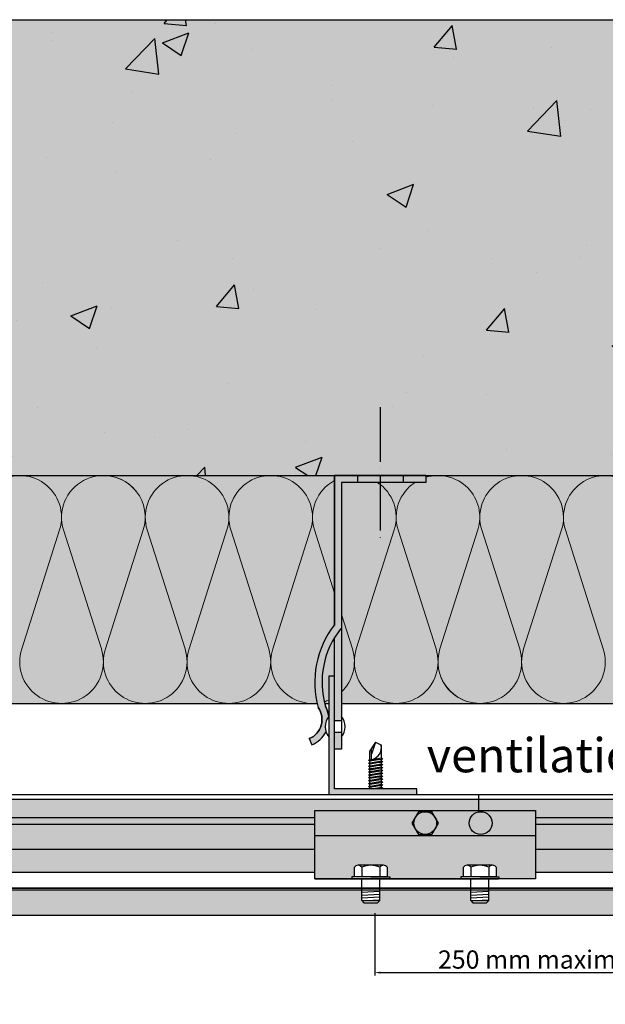
# Model space of a CAD drawing. Units: millimetres. Extents: x 1102 to 45094, y -12252 to 9978.
# Drawn here: x 24076 to 24332, y 1979 to 2411 of the extents above; entities that cross this region are included whole.
import ezdxf

# ---------------------------------------------------------------- set-up
doc = ezdxf.new("R2010")
doc.units = ezdxf.units.MM
doc.linetypes.add('ACAD_ISO04W100', pattern=[30, 24, -3, 0, -3])
for name, color, linetype in [('ACT HP', 170, 'Continuous'), ('Concrete', 7, 'Continuous'), ('continue', 7, 'Continuous'), ('Dimen', 7, 'Continuous')]:
    doc.layers.add(name, color=color, linetype=linetype)
doc.styles.get("Standard").update_dxf_attribs({"font": 'arial.ttf'})
doc.dimstyles.new('ISO-25', dxfattribs={"dimtxt": 2.5, "dimasz": 2.5, "dimexe": 1.25, "dimexo": 0.625, "dimtad": 1, "dimtxsty": 'Standard', "dimcen": 2.5, "dimadec": 0, "dimazin": 0, "dimtfac": 1, "dimtmove": 0, "dimatfit": 3, "dimfxl": 1, "dimarcsym": 0})

# ---------------------------------------------------------------- blocks, each defined once
blk = doc.blocks.new('*D36')
at = {"layer": 'Defpoints', "color": 0, "transparency": 16777216}
for p in [(24231.42, 2019.16), (24381.71, 2017.66), (24381.71, 1992.51)]:
    blk.add_point(p, dxfattribs=at)
at = {"layer": 'Dimen', "color": 0, "lineweight": -2, "transparency": 16777216}
for p, q in [((24231.42, 2018.53), (24231.42, 1991.26)), ((24381.71, 2017.03), (24381.71, 1991.26)), ((24233.92, 1992.51), (24379.21, 1992.51))]:
    blk.add_line(p, q, dxfattribs=at)
at = {"layer": 'Dimen', "color": 0, "transparency": 16777216}
for points in [[(24233.92, 1992.92), (24233.92, 1992.09), (24231.42, 1992.51)], [(24379.21, 1992.92), (24379.21, 1992.09), (24381.71, 1992.51)]]:
    blk.add_solid(points, dxfattribs=at)
at = {"layer": 'Dimen', "color": 0, "transparency": 16777216, "insert": (24306.56, 1997.21), "char_height": 8, "attachment_point": 5}
blk.add_mtext('250 mm maximum', dxfattribs=at)
blk = doc.blocks.new('*X11')
at = {"color": 0}
for p, q in [((550.82, 1777.51), (550.89, 1777.52)), ((550.82, 1776.26), (558.82, 1776.68)), ((550.82, 1775.01), (558.82, 1775.43)), ((550.82, 1773.76), (558.82, 1774.18)), ((552.93, 1772.62), (558.82, 1772.93))]:
    blk.add_line(p, q, dxfattribs=at)

msp = doc.modelspace()

# ---------------------------------------------------------------- hatches: boundary and pattern name
h = msp.add_hatch(color=254)
h.dxf.hatch_style = 1
h.paths.add_polyline_path([(24205.234, 2060.513), (23792.298, 2060.513), (23792.298, 2057.613), (24205.234, 2057.613)])
h.paths.add_polyline_path([(24276.844, 2068.613), (23792.298, 2068.613), (23792.298, 2060.513), (24205.234, 2060.513), (24205.234, 2063.613), (24276.844, 2063.613)])
h.paths.add_polyline_path([(24205.234, 2057.613), (23792.298, 2057.613), (23792.298, 2046.613), (24205.234, 2046.613)])
h.paths.add_polyline_path([(24205.234, 2046.613), (23792.298, 2046.613), (23792.298, 2036.613), (24205.234, 2036.613)])
h.paths.add_polyline_path([(24381.706, 2068.613), (24276.844, 2068.613), (24276.844, 2063.613), (24301.844, 2063.613), (24301.844, 2060.513), (24381.706, 2060.513)])
h.paths.add_polyline_path([(24381.706, 2057.613), (24301.844, 2057.613), (24301.844, 2046.613), (24381.706, 2046.613)])
h.paths.add_polyline_path([(24381.706, 2060.513), (24301.844, 2060.513), (24301.844, 2057.613), (24381.706, 2057.613)])
h.paths.add_polyline_path([(24381.706, 2046.613), (24301.844, 2046.613), (24301.844, 2036.613), (24381.706, 2036.613)])
h.paths.add_polyline_path([(24444.978, 2057.613), (24387.706, 2057.613), (24387.706, 2046.613), (24444.978, 2046.613)])
h.paths.add_polyline_path([(24444.978, 2060.513), (24387.706, 2060.513), (24387.706, 2057.613), (24444.978, 2057.613)])
h.paths.add_polyline_path([(24444.978, 2063.613), (24541.587, 2063.613), (24541.587, 2060.513), (25044.978, 2060.513), (25044.978, 2063.613), (25141.587, 2063.613), (25141.587, 2060.513), (25208.517, 2060.513), (25208.517, 2068.613), (24387.706, 2068.613), (24387.706, 2060.513), (24444.978, 2060.513)])
h.paths.add_polyline_path([(24444.978, 2046.613), (24387.706, 2046.613), (24387.706, 2036.613), (24444.978, 2036.613)])
h.paths.add_polyline_path([(25044.978, 2046.613), (24541.587, 2046.613), (24541.587, 2036.613), (25044.978, 2036.613)])
h.paths.add_polyline_path([(25044.978, 2057.613), (24541.587, 2057.613), (24541.587, 2046.613), (25044.978, 2046.613)])
h.paths.add_polyline_path([(25044.978, 2060.513), (24541.587, 2060.513), (24541.587, 2057.613), (25044.978, 2057.613)])
h.paths.add_polyline_path([(25208.517, 2046.613), (25141.587, 2046.613), (25141.587, 2036.613), (25208.517, 2036.613)])
h.paths.add_polyline_path([(25208.517, 2057.613), (25141.587, 2057.613), (25141.587, 2046.613), (25208.517, 2046.613)])
h.paths.add_polyline_path([(25208.517, 2060.513), (25141.587, 2060.513), (25141.587, 2057.613), (25208.517, 2057.613)])
at = {"layer": 'Concrete'}
h = msp.add_hatch(dxfattribs=at)
h.set_pattern_fill('AR-CONC', color=9, scale=0.65)
h.paths.add_polyline_path([(25208.517, 2210.613), (25208.517, 2410.613), (23792.298, 2410.613), (23792.298, 2210.613)])
at = {"layer": 'Concrete', "true_color": 0x7a7b7a}
h = msp.add_hatch(color=8, dxfattribs=at)
h.dxf.hatch_style = 1
h.paths.add_polyline_path([(25208.517, 2410.613), (23792.298, 2410.613), (23792.298, 2210.613), (24405.956, 2210.613), (24405.956, 2210.614, 0.1448969), (24395.956, 2207.731), (24395.956, 2207.613), (24405.956, 2207.613), (24405.956, 2210.613), (24405.624, 2210.613, -0.1488928), (24415.876, 2207.613), (24415.956, 2207.613), (24415.956, 2210.613), (24405.956, 2210.613), (24405.956, 2207.613), (24415.876, 2207.613, 0.1442747), (24405.956, 2210.614), (24405.956, 2210.613), (24425.956, 2210.613), (25208.517, 2210.613)])
at = {"layer": 'Concrete', "true_color": 0xf9f380}
h = msp.add_hatch(color=51, dxfattribs=at)
h.dxf.hatch_style = 1
h.paths.add_polyline_path([(25208.517, 2210.613), (23792.298, 2210.613), (23792.298, 2110.613), (25208.517, 2110.613)])
at = {"layer": 'Concrete'}
h = msp.add_hatch(color=254, dxfattribs=at)
h.dxf.hatch_style = 1
h.paths.add_polyline_path([(24249.825, 2073.106), (24213.825, 2073.106), (24213.825, 2122.606), (24211.325, 2122.606), (24211.325, 2070.606), (24249.825, 2070.606)])
h.paths.add_polyline_path([(24216.825, 2097.856), (24213.825, 2097.856), (24213.825, 2090.606), (24216.825, 2090.606)], flags=17)
h.paths.add_polyline_path([(24216.825, 2207.606), (24223.825, 2207.606), (24223.825, 2210.606), (24213.825, 2210.606), (24213.825, 2145.137, 0.2392331), (24206.686, 2108.763, -0.4768077), (24202.756, 2095.172), (24203.908, 2092.402, 0.1804756), (24210.077, 2098.214, -0.2493421), (24211.261, 2104.826, 0.1011048), (24209.804, 2109.456, -0.2097602), (24213.825, 2139.538), (24213.825, 2102.956), (24216.825, 2102.956)])
h.paths.add_polyline_path([(24243.825, 2210.606), (24233.825, 2210.606), (24233.825, 2207.606), (24243.825, 2207.606)])
h.paths.add_polyline_path([(24233.825, 2210.606), (24223.825, 2210.606), (24223.825, 2207.606), (24233.825, 2207.606)])
h.paths.add_polyline_path([(24253.825, 2210.606), (24243.825, 2210.606), (24243.825, 2207.606), (24253.825, 2207.606)])
at = {"layer": 'Concrete', "true_color": 0xf1ece1}
h = msp.add_hatch(color=254, dxfattribs=at)
h.dxf.hatch_style = 1
h.paths.add_polyline_path([(24379.525, 2028.813), (24281.488, 2028.813), (24281.488, 2024.15), (24280.488, 2023.15), (24274.488, 2023.15), (24273.488, 2024.15), (24273.488, 2028.813), (24233.699, 2028.813), (24233.699, 2024.15), (24232.699, 2023.15), (24226.699, 2023.15), (24225.699, 2024.15), (24225.699, 2028.813), (24225.644, 2028.813), (23792.298, 2028.813), (23792.298, 2017.613), (24379.525, 2017.613)])
h.paths.add_polyline_path([(25065.443, 2024.15), (25065.443, 2028.813), (24521.231, 2028.813), (24521.231, 2024.15), (24520.231, 2023.15), (24514.231, 2023.15), (24513.231, 2024.15), (24513.231, 2028.813), (24473.443, 2028.813), (24473.443, 2024.15), (24472.443, 2023.15), (24466.443, 2023.15), (24465.443, 2024.15), (24465.443, 2028.813), (24389.924, 2028.813), (24389.924, 2017.613), (25208.517, 2017.613), (25208.517, 2028.813), (25121.231, 2028.813), (25121.231, 2024.15), (25120.231, 2023.15), (25114.231, 2023.15), (25113.231, 2024.15), (25113.231, 2028.813), (25073.443, 2028.813), (25073.443, 2024.15), (25072.443, 2023.15), (25066.443, 2023.15)])
at = {"layer": 'continue', "true_color": 0x939598}
h = msp.add_hatch(color=252, dxfattribs=at)
h.dxf.hatch_style = 1
h.paths.add_polyline_path([(24301.844, 2052.613), (24205.234, 2052.613), (24205.234, 2033.613), (24221.392, 2033.613), (24221.392, 2034.534), (24222.509, 2034.534), (24222.509, 2038.713, -0.2679492), (24224.104, 2039.634), (24235.294, 2039.634, -0.2679492), (24236.889, 2038.713), (24236.889, 2034.534), (24238.006, 2034.534), (24238.006, 2033.613), (24269.181, 2033.613), (24269.181, 2034.534), (24270.298, 2034.534), (24270.298, 2038.713, -0.2679492), (24271.893, 2039.634), (24283.083, 2039.634, -0.2679492), (24284.678, 2038.713), (24284.678, 2034.534), (24285.795, 2034.534), (24285.795, 2033.613), (24301.844, 2033.613)])
h.paths.add_polyline_path([(24301.844, 2063.613), (24205.234, 2063.613), (24205.234, 2052.613), (24301.844, 2052.613)])
h.paths.add_polyline_path([(24247.754, 2058.113), (24250.647, 2063.123), (24256.432, 2063.123), (24259.324, 2058.113), (24256.432, 2053.103), (24250.647, 2053.103)], flags=16)
h.paths.add_polyline_path([(24258.539, 2058.113, -1), (24248.539, 2058.113, -1)], flags=0)
h.paths.add_polyline_path([(24282.858, 2058.113, -1), (24272.858, 2058.113, -1)], flags=16)
at = {"layer": 'continue', "true_color": 0x636466}
h = msp.add_hatch(color=251, dxfattribs=at)
h.dxf.hatch_style = 1
h.paths.add_polyline_path([(24248.539, 2058.113, 1), (24258.539, 2058.113, 1)], flags=0)
h.paths.add_polyline_path([(24256.426, 2063.113), (24256.432, 2063.123), (24256.42, 2063.123), (24259.313, 2058.113), (24259.324, 2058.113), (24259.318, 2058.123), (24256.426, 2053.113), (24256.432, 2053.103), (24256.437, 2053.113), (24250.652, 2053.113), (24250.647, 2053.103), (24250.658, 2053.103), (24247.766, 2058.113), (24247.754, 2058.113), (24247.76, 2058.103), (24250.652, 2063.113), (24250.647, 2063.123), (24250.641, 2063.113)])
h.paths.add_polyline_path([(24258.539, 2058.113, -1), (24248.539, 2058.113, -1)], flags=16)
h = msp.add_hatch(color=251, dxfattribs=at)
h.dxf.hatch_style = 1
h.paths.add_polyline_path([(24248.539, 2058.113, 1), (24258.539, 2058.113, 1)])
at = {"layer": 'continue', "true_color": 0xc7c8ca}
h = msp.add_hatch(color=9, dxfattribs=at)
h.dxf.hatch_style = 1
h.paths.add_polyline_path([(24282.858, 2058.113, 1), (24272.858, 2058.113, 1)])

# ---------------------------------------------------------------- linework, layer by layer
at = {"color": 0}
for p, q in [((23792.298, 2410.613), (25208.517, 2410.613)), ((24235.294, 2039.634), (24224.104, 2039.634)), ((24283.083, 2039.634), (24271.893, 2039.634)), ((24222.509, 2034.534), (24222.509, 2038.713)), ((24225.699, 2038.713), (24225.699, 2034.534)), ((24233.699, 2038.713), (24233.699, 2034.534)), ((24236.889, 2038.713), (24236.889, 2034.534)), ((24270.298, 2034.534), (24270.298, 2038.713)), ((24273.488, 2038.713), (24273.488, 2034.534)), ((24281.488, 2038.713), (24281.488, 2034.534)), ((24284.678, 2038.713), (24284.678, 2034.534)), ((24205.234, 2033.613), (24285.661, 2033.613)), ((24301.844, 2033.613), (24205.234, 2033.613)), ((24229.699, 2034.534), (24221.392, 2034.534)), ((24221.392, 2034.534), (24221.392, 2033.613)), ((24236.889, 2034.534), (24222.509, 2034.534)), ((24225.699, 2024.15), (24225.699, 2033.613)), ((24229.699, 2034.534), (24238.006, 2034.534)), ((24233.699, 2024.15), (24233.699, 2033.613)), ((24238.006, 2034.534), (24238.006, 2033.613)), ((24277.488, 2034.534), (24269.181, 2034.534)), ((24269.181, 2034.534), (24269.181, 2033.613)), ((24284.678, 2034.534), (24270.298, 2034.534)), ((24273.488, 2024.15), (24273.488, 2033.613)), ((24277.488, 2034.534), (24285.795, 2034.534)), ((24281.488, 2024.15), (24281.488, 2033.613)), ((24285.795, 2034.534), (24285.795, 2033.613)), ((24225.644, 2029.613), (23792.298, 2029.613)), ((23792.298, 2029.613), (24225.644, 2029.613)), ((23792.298, 2028.813), (24225.644, 2028.813)), ((24283.548, 2029.613), (24225.644, 2029.613)), ((24225.644, 2029.613), (24283.548, 2029.613)), ((24225.644, 2028.813), (24281.434, 2028.813)), ((24269.207, 2029.613), (24273.434, 2029.613)), ((24381.706, 2029.613), (24281.434, 2029.613)), ((24281.434, 2029.613), (24381.706, 2029.613)), ((24281.434, 2029.613), (24285.661, 2029.613)), ((24281.434, 2028.813), (24379.525, 2028.813)), ((24225.699, 2024.15), (24226.699, 2023.15)), ((24225.699, 2024.15), (24233.699, 2024.15)), ((24226.699, 2023.15), (24232.699, 2023.15)), ((24232.699, 2023.15), (24233.699, 2024.15)), ((24273.488, 2024.15), (24274.488, 2023.15)), ((24273.488, 2024.15), (24281.488, 2024.15)), ((24274.488, 2023.15), (24280.488, 2023.15)), ((24280.488, 2023.15), (24281.488, 2024.15)), ((24379.525, 2017.613), (23792.298, 2017.613))]:
    msp.add_line(p, q, dxfattribs=at)
at = {"color": 0, "linetype": 'ACAD_ISO04W100'}
msp.add_line((24233.825, 2240.613), (24233.825, 2180.613), dxfattribs=at)
at = {"color": 0, "linetype": 'ByBlock'}
for p, q in [((24216.825, 2097.863), (24213.825, 2097.863)), ((24202.756, 2095.179), (24203.907, 2092.409)), ((24216.825, 2090.613), (24213.825, 2090.613))]:
    msp.add_line(p, q, dxfattribs=at)
at = {"color": 0, "linetype": 'Continuous', "lineweight": -2}
for points in [[(24231.801, 2093.613), (24229.256, 2089.772)], [(24229.986, 2085.836), (24231.071, 2086.237), (24232.084, 2086.849), (24232.909, 2087.58), (24233.545, 2088.428), (24234.04, 2089.395), (24234.276, 2090.408), (24234.323, 2091.422), (24234.158, 2092.435)], [(24231.801, 2093.613), (24230.034, 2088.334)], [(24231.801, 2093.613), (24234.394, 2092.317)], [(24231.801, 2093.613), (24231.801, 2093.613)], [(24234.394, 2086.614), (24234.394, 2092.317)], [(24228.69, 2085.718), (24234.323, 2086.684)], [(24229.256, 2085.789), (24229.256, 2089.772)], [(24229.986, 2085.836), (24230.034, 2090.903)], [(24234.323, 2086.684), (24234.983, 2086.19)], [(24229.303, 2085.27), (24228.69, 2085.718)], [(24228.69, 2084.446), (24234.323, 2085.388)], [(24229.303, 2083.974), (24228.69, 2084.446)], [(24228.69, 2083.149), (24234.323, 2084.139)], [(24229.303, 2082.702), (24228.69, 2083.149)], [(24228.69, 2081.9), (24234.323, 2082.843)], [(24229.256, 2085.789), (24234.394, 2086.119)], [(24229.256, 2084.54), (24229.256, 2085.294)], [(24229.256, 2084.54), (24234.394, 2084.87)], [(24229.256, 2083.244), (24229.256, 2083.998)], [(24229.256, 2083.244), (24234.394, 2083.574)], [(24229.256, 2081.971), (24229.256, 2082.749)], [(24229.256, 2081.971), (24234.394, 2082.301)], [(24234.983, 2086.19), (24229.303, 2085.27)], [(24234.983, 2084.94), (24229.303, 2083.974)], [(24234.983, 2083.644), (24229.303, 2082.702)], [(24234.983, 2082.395), (24229.303, 2081.405)], [(24234.323, 2085.388), (24234.983, 2084.94)], [(24234.323, 2084.139), (24234.983, 2083.644)], [(24234.323, 2082.843), (24234.983, 2082.395)], [(24234.394, 2085.341), (24234.394, 2086.119)], [(24234.394, 2084.092), (24234.394, 2084.87)], [(24234.394, 2082.796), (24234.394, 2083.574)], [(24234.394, 2081.547), (24234.394, 2082.301)], [(24229.303, 2081.405), (24228.69, 2081.9)], [(24228.69, 2080.604), (24234.323, 2081.57)], [(24229.303, 2080.156), (24228.69, 2080.604)], [(24228.69, 2079.355), (24234.323, 2080.274)], [(24229.303, 2078.907), (24228.69, 2079.355)], [(24228.69, 2078.059), (24234.323, 2079.025)], [(24229.303, 2077.611), (24228.69, 2078.059)], [(24229.256, 2080.675), (24229.256, 2081.5)], [(24229.256, 2080.675), (24234.394, 2081.005)], [(24229.256, 2079.426), (24229.256, 2080.203)], [(24229.256, 2079.426), (24234.394, 2079.756)], [(24229.256, 2078.177), (24229.256, 2078.931)], [(24229.256, 2078.177), (24234.394, 2078.459)], [(24234.983, 2081.099), (24229.303, 2080.156)], [(24234.983, 2079.826), (24229.303, 2078.907)], [(24234.983, 2078.53), (24229.303, 2077.611)], [(24234.323, 2081.57), (24234.983, 2081.099)], [(24234.323, 2080.274), (24234.983, 2079.826)], [(24234.323, 2079.025), (24234.983, 2078.53)], [(24234.394, 2080.227), (24234.394, 2081.005)], [(24234.394, 2078.978), (24234.394, 2079.756)], [(24234.394, 2077.682), (24234.394, 2078.459)], [(24228.69, 2076.786), (24234.323, 2077.776)], [(24229.303, 2076.338), (24228.69, 2076.786)], [(24228.69, 2075.49), (24234.323, 2076.48)], [(24229.303, 2075.042), (24228.69, 2075.49)], [(24228.69, 2074.194), (24234.323, 2075.184)], [(24229.303, 2073.746), (24228.69, 2074.194)], [(24229.256, 2076.88), (24229.256, 2077.635)], [(24229.256, 2076.88), (24234.394, 2077.187)], [(24229.256, 2075.608), (24229.256, 2076.385)], [(24229.256, 2075.608), (24234.394, 2075.891)], [(24229.256, 2074.312), (24229.256, 2075.089)], [(24229.256, 2074.312), (24234.394, 2074.594)], [(24229.256, 2073.113), (24229.256, 2073.793)], [(24234.983, 2077.281), (24229.303, 2076.338)], [(24234.983, 2075.985), (24229.303, 2075.042)], [(24234.983, 2074.689), (24229.303, 2073.746)], [(24229.918, 2073.113), (24234.323, 2073.887)], [(24234.323, 2077.776), (24234.983, 2077.281)], [(24234.323, 2076.48), (24234.983, 2075.985)], [(24234.323, 2075.184), (24234.983, 2074.689)], [(24234.323, 2073.887), (24234.983, 2073.392)], [(24234.394, 2076.433), (24234.394, 2077.187)], [(24234.394, 2075.16), (24234.394, 2075.891)], [(24234.394, 2075.136), (24234.394, 2075.891)], [(24234.394, 2073.864), (24234.394, 2074.594)], [(24234.394, 2073.84), (24234.394, 2074.594)], [(24231.036, 2073.113), (24234.394, 2073.298)], [(24234.983, 2073.392), (24233.301, 2073.113)], [(24234.394, 2073.113), (24234.394, 2073.298)]]:
    msp.add_lwpolyline(points, dxfattribs=at)
at = {"color": 0, "linetype": 'ByBlock'}
for centre, radius, start, end in [((24199.215, 2103.566), 9.104, 292.88906, 34.85772), ((24199.202, 2103.582), 12.123, 292.83591, 333.75738)]:
    msp.add_arc(centre, radius, start, end, dxfattribs=at)
at = {"color": 0}
for centre, start, end in [((24216.885, 2100.413), 141.01826, 218.98174), ((24211.264, 2100.413), 321.01826, 38.98174)]:
    msp.add_arc(centre, 7.153, start, end, dxfattribs=at)
for centre, radius, start, end in [((24224.104, 2037.792), 1.842, 30, 150), ((24229.699, 2030.486), 9.148, 64.0707, 115.9293), ((24235.294, 2037.792), 1.842, 30, 150), ((24271.893, 2037.792), 1.842, 30, 150), ((24277.488, 2030.486), 9.148, 64.0707, 115.9293), ((24283.083, 2037.792), 1.842, 30, 150)]:
    msp.add_arc(centre, radius, start, end)
at = {"layer": 'ACT HP', "color": 0}
for p, q in [((23792.298, 2070.613), (24381.706, 2070.613)), ((24276.844, 2070.613), (24276.844, 2063.613)), ((23792.298, 2068.613), (24381.706, 2068.613)), ((23792.298, 2060.513), (24205.234, 2060.513)), ((23792.298, 2057.613), (24205.234, 2057.613)), ((24301.844, 2060.513), (24381.706, 2060.513)), ((24301.844, 2057.613), (24381.706, 2057.613)), ((24205.234, 2052.613), (24301.844, 2052.613)), ((23792.298, 2046.613), (24205.234, 2046.613)), ((24301.844, 2046.613), (24381.706, 2046.613)), ((23792.298, 2036.613), (24205.234, 2036.613)), ((24301.844, 2036.613), (24381.706, 2036.613))]:
    msp.add_line(p, q, dxfattribs=at)
msp.add_lwpolyline([(24205.234, 2033.613), (24205.234, 2063.613), (24301.844, 2063.613), (24301.844, 2033.613), (24205.234, 2033.613)], dxfattribs=at)
for points in [[(24250.647, 2063.123), (24247.754, 2058.113), (24250.647, 2053.103), (24256.432, 2053.103), (24259.324, 2058.113), (24256.432, 2063.123)], [(24250.652, 2063.113), (24247.766, 2058.113), (24250.652, 2053.113), (24256.426, 2053.113), (24259.313, 2058.113), (24256.426, 2063.113)]]:
    msp.add_lwpolyline(points, close=True, dxfattribs=at)
for centre in [(24253.539, 2058.113), (24277.858, 2058.113)]:
    msp.add_circle(centre, 5, dxfattribs=at)
at = {"layer": 'Dimen', "color": 0}
for p, q in [((23792.298, 2210.613), (25208.517, 2210.613)), ((23792.298, 2110.613), (24206.209, 2110.613)), ((24209.492, 2110.613), (24211.325, 2110.613)), ((24209.492, 2110.613), (24211.325, 2110.613)), ((24216.825, 2110.613), (24514.209, 2110.613))]:
    msp.add_line(p, q, dxfattribs=at)
at = {"layer": 'Dimen', "color": 0, "linetype": 'ByBlock'}
for p, q in [((24253.825, 2210.613), (24213.825, 2210.613)), ((24213.825, 2145.144), (24213.825, 2210.613)), ((24253.825, 2207.613), (24216.825, 2207.613)), ((24223.825, 2210.613), (24223.825, 2207.613)), ((24223.825, 2210.613), (24223.825, 2207.613)), ((24243.825, 2210.613), (24243.825, 2207.613)), ((24243.825, 2210.613), (24243.825, 2207.613)), ((24253.825, 2210.613), (24253.825, 2207.613)), ((24216.825, 2102.963), (24213.825, 2102.963)), ((24216.825, 2102.963), (24213.825, 2102.963)), ((24216.825, 2097.863), (24213.825, 2097.863))]:
    msp.add_line(p, q, dxfattribs=at)
at = {"layer": 'Dimen', "color": 0, "lineweight": 9}
for p, q in [((24093.279, 2186.724), (24076.671, 2134.504)), ((24111.612, 2134.504), (24095.004, 2186.724)), ((24129.966, 2186.725), (24113.357, 2134.505)), ((24148.299, 2134.505), (24131.69, 2186.725)), ((24166.632, 2186.725), (24150.024, 2134.505)), ((24184.965, 2134.505), (24168.357, 2186.725)), ((24203.298, 2186.725), (24186.69, 2134.505)), ((24213.825, 2159.05), (24205.023, 2186.725)), ((24239.964, 2186.725), (24223.356, 2134.505)), ((24239.964, 2186.725), (24223.356, 2134.505)), ((24258.297, 2134.505), (24241.689, 2186.725)), ((24258.297, 2134.505), (24241.689, 2186.725)), ((24276.631, 2186.725), (24260.022, 2134.505)), ((24294.964, 2134.505), (24278.355, 2186.725)), ((24313.297, 2186.725), (24296.688, 2134.505)), ((24331.63, 2134.505), (24315.022, 2186.725)), ((24221.631, 2134.505), (24216.825, 2149.618))]:
    msp.add_line(p, q, dxfattribs=at)
at = {"layer": 'Dimen', "color": 0, "linetype": 'ByBlock'}
for points in [[(24213.825, 2210.613), (24213.825, 2145.144, 0.2392331), (24206.685, 2108.77, -0.4768077), (24202.756, 2095.179), (24203.907, 2092.409, 0.1804756), (24210.076, 2098.222)], [(24216.556, 2143.457, 0.2429889), (24209.804, 2109.463, -0.1011048), (24211.261, 2104.833)]]:
    msp.add_lwpolyline(points, format="xyb", dxfattribs=at)
msp.add_lwpolyline([(24253.825, 2210.613), (24253.825, 2207.613), (24216.825, 2207.613), (24216.825, 2090.613), (24213.825, 2090.613), (24213.825, 2139.546)], dxfattribs=at)
at = {"layer": 'Dimen', "color": 0}
msp.add_lwpolyline([(24211.325, 2070.613), (24211.325, 2070.613), (24249.825, 2070.613), (24249.825, 2073.113), (24213.825, 2073.113), (24213.825, 2122.613), (24211.325, 2122.613), (24211.325, 2070.613)], close=True, dxfattribs=at)
at = {"layer": 'Dimen', "color": 0, "lineweight": 9}
for centre, start, end in [((24075.809, 2192.28), 342.35671, 197.64329), ((24112.475, 2192.28), 38.65867, 197.64329), ((24112.495, 2192.281), 342.35671, 93.13797), ((24149.161, 2192.281), 342.35671, 197.64329), ((24185.827, 2192.281), 342.35671, 197.64329), ((24222.494, 2192.281), 118.21962, 197.64329), ((24222.494, 2192.281), 89.3735, 93.13797), ((24222.494, 2192.281), 342.35671, 56.75165), ((24222.494, 2192.281), 342.35671, 56.75165), ((24259.16, 2192.281), 123.24835, 197.64329), ((24259.16, 2192.281), 123.24835, 197.64329), ((24259.16, 2192.281), 342.35671, 106.91833), ((24259.16, 2192.281), 342.35671, 106.91833), ((24295.826, 2192.281), 342.35671, 197.64329), ((24332.492, 2192.281), 342.35671, 197.64329), ((24094.142, 2128.948), 162.35671, 17.64329), ((24130.828, 2128.949), 162.35671, 17.64329), ((24167.494, 2128.949), 162.35671, 17.64329), ((24204.16, 2128.949), 162.35671, 276.3334), ((24204.16, 2128.949), 313.69235, 17.64329), ((24240.827, 2128.949), 162.35671, 17.64329), ((24240.827, 2128.949), 162.35671, 17.64329), ((24277.493, 2128.949), 162.35671, 17.64329), ((24277.493, 2128.949), 162.35671, 272.7474), ((24314.159, 2128.949), 162.35671, 17.64329), ((24204.16, 2128.949), 286.31762, 293.00318)]:
    msp.add_arc(centre, 18.333, start, end, dxfattribs=at)
at = {"layer": 'Dimen', "color": 0, "linetype": 'ByBlock'}
for centre, radius, start, end in [((24246.091, 2119.923), 40.953, 141.98666, 195.80339), ((24246.091, 2119.923), 37.764, 141.45016, 196.08036), ((24199.202, 2103.582), 12.123, 5.92261, 29.01564)]:
    msp.add_arc(centre, radius, start, end, dxfattribs=at)
at = {"layer": 'Dimen', "color": 0}
for centre, start, end in [((24216.885, 2100.413), 141.01826, 218.98174), ((24211.264, 2100.413), 321.01826, 38.98174)]:
    msp.add_arc(centre, 7.153, start, end, dxfattribs=at)

# ---------------------------------------------------------------- block references
for p in [(23674.879, 251.532), (23722.667, 251.532)]:
    msp.add_blockref('*X11', p)

# ---------------------------------------------------------------- texts
at = {"layer": 'Dimen', "color": 7, "insert": (24254.238, 2095.4), "char_height": 15, "width": 347.13386, "attachment_point": 1}
msp.add_mtext('ventilation', dxfattribs=at)

# ---------------------------------------------------------------- dimensions: what is measured, and where the dimension line sits
at = {"layer": 'Dimen'}
dim = msp.add_linear_dim(base=(24381.706, 1992.505), p1=(24231.421, 2019.155), p2=(24381.706, 2017.655), text='250 mm maximum', dimstyle='ISO-25', override={"dimtxt": 8}, dxfattribs=at)
dim.commit()
dim.dimension.update_dxf_attribs({"geometry": '*D36', "text_midpoint": (24306.563, 1997.215)})

doc.saveas('drawing.dxf')
